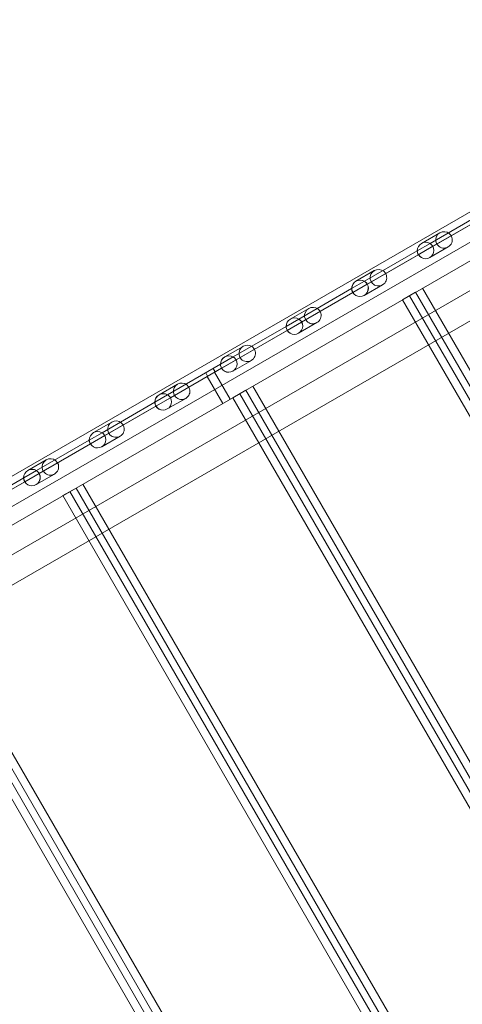
# Model space of a CAD drawing. Units: millimetres. Extents: x 219756 to 236309, y -36080 to -19503.
# Drawn here: x 226327 to 226894, y -31685 to -30423 of the extents above; entities that cross this region are included whole.
import ezdxf

# ---------------------------------------------------------------- set-up
doc = ezdxf.new("R2010")
doc.units = ezdxf.units.MM

# ---------------------------------------------------------------- blocks, each defined once
blk = doc.blocks.new('A$C2CED43D6')
at = {"color": 0, "linetype": 'Continuous', "lineweight": 0}
for p, q in [((76992.6, -31812.5), (78598, -30885.6)), ((78618.4, -30920), (76958.8, -31878.2)), ((78493.4, -30929.5), (77046.5, -31764.9)), ((78510.3, -30958.7), (77063.3, -31794.1)), ((78476.7, -30949.9), (78406.9, -30990.3)), ((78476.7, -30949.9), (78406.9, -30990.3)), ((78410.5, -30993.9), (78476.7, -30955.7)), ((78410.5, -30993.9), (78476.7, -30955.7)), ((78419.6, -30976.6), (78396, -30990.2)), ((78390.6, -30999.7), (78406.9, -30990.3)), ((78390.6, -30999.7), (78406.9, -30990.3)), ((78410.5, -30993.9), (78391.9, -31004.7)), ((78410.5, -30993.9), (78391.9, -31004.7)), ((78430.1, -30994.8), (78406.5, -31008.4)), ((78390.6, -30999.7), (78322.9, -31038.8)), ((78390.6, -30999.7), (78322.9, -31038.8)), ((78326.5, -31042.5), (78391.9, -31004.7)), ((78326.5, -31042.5), (78391.9, -31004.7)), ((78501.7, -31025.6), (77155.7, -31802.7)), ((78335.5, -31025.1), (78311.9, -31038.7)), ((78306.5, -31048.2), (78238.8, -31087.3)), ((78306.5, -31048.2), (78238.8, -31087.3)), ((78306.5, -31048.2), (78322.9, -31038.8)), ((78306.5, -31048.2), (78322.9, -31038.8)), ((78326.5, -31042.5), (78307.9, -31053.2)), ((78326.5, -31042.5), (78307.9, -31053.2)), ((78346, -31043.3), (78322.4, -31056.9)), ((78877.3, -31879), (78397.3, -31047.6)), ((78518.5, -31054.8), (77172.6, -31831.9)), ((78242.4, -31091), (78307.9, -31053.2)), ((78242.4, -31091), (78307.9, -31053.2)), ((78371.6, -31062.5), (78388.4, -31052.8)), ((78380.6, -31057.3), (78860.6, -31888.7)), ((78388.4, -31052.8), (78868.4, -31884.2)), ((78251.5, -31073.6), (78227.9, -31087.3)), ((78851.6, -31893.9), (78371.6, -31062.5)), ((78222.5, -31096.7), (78154.8, -31135.8)), ((78222.5, -31096.7), (78154.8, -31135.8)), ((78222.5, -31096.7), (78238.8, -31087.3)), ((78222.5, -31096.7), (78238.8, -31087.3)), ((78242.4, -31091), (78223.9, -31101.7)), ((78242.4, -31091), (78223.9, -31101.7)), ((78262, -31091.8), (78238.4, -31105.4)), ((78158.4, -31139.5), (78223.9, -31101.7)), ((78158.4, -31139.5), (78223.9, -31101.7)), ((78167.5, -31122.2), (78143.9, -31135.8)), ((78138.5, -31145.2), (78154.8, -31135.8)), ((78138.5, -31145.2), (78154.8, -31135.8)), ((78138.5, -31145.2), (78070.7, -31184.3)), ((78138.5, -31145.2), (78070.7, -31184.3)), ((78074.4, -31188), (78139.8, -31150.2)), ((78074.4, -31188), (78139.8, -31150.2)), ((78158.4, -31139.5), (78139.8, -31150.2)), ((78158.4, -31139.5), (78139.8, -31150.2)), ((78178, -31140.3), (78154.4, -31154)), ((78119.5, -31156.2), (78122, -31160.5)), ((78121.5, -31160.7), (78141.5, -31195.4)), ((78129, -31150.7), (78131.5, -31155)), ((78131, -31155.2), (78151, -31189.9)), ((78083.4, -31170.7), (78059.8, -31184.3)), ((78659.8, -32004.6), (78179.8, -31173.2)), ((78054.4, -31193.8), (78070.7, -31184.3)), ((78054.4, -31193.8), (78070.7, -31184.3)), ((78074.4, -31188), (78055.8, -31198.7)), ((78074.4, -31188), (78055.8, -31198.7)), ((78154.1, -31188.1), (78170.9, -31178.4)), ((78634.1, -32019.4), (78154.1, -31188.1)), ((78163.1, -31182.9), (78643.1, -32014.3)), ((78170.9, -31178.4), (78650.9, -32009.8)), ((78054.4, -31193.8), (77986.7, -31232.9)), ((78054.4, -31193.8), (77986.7, -31232.9)), ((77990.3, -31236.5), (78055.8, -31198.7)), ((77990.3, -31236.5), (78055.8, -31198.7)), ((78093.9, -31188.9), (78070.3, -31202.5)), ((77999.4, -31219.2), (77975.8, -31232.8)), ((77970.4, -31242.3), (77986.7, -31232.9)), ((77990.3, -31236.5), (77971.8, -31247.3)), ((78009.9, -31237.4), (77986.3, -31251)), ((77970.4, -31242.3), (77902.7, -31281.4)), ((77970.4, -31242.3), (77902.7, -31281.4)), ((77906.3, -31285.1), (77971.8, -31247.3)), ((77906.3, -31285.1), (77971.8, -31247.3)), ((77915.3, -31267.7), (77891.8, -31281.3)), ((77886.4, -31290.8), (77902.7, -31281.4)), ((77886.4, -31290.8), (77902.7, -31281.4)), ((77906.3, -31285.1), (77887.7, -31295.8)), ((77906.3, -31285.1), (77887.7, -31295.8)), ((77925.8, -31285.9), (77902.3, -31299.5)), ((77886.4, -31290.8), (77818.6, -31329.9)), ((77886.4, -31290.8), (77818.6, -31329.9)), ((77822.3, -31333.6), (77887.7, -31295.8)), ((77822.3, -31333.6), (77887.7, -31295.8)), ((78442.3, -32130.2), (77962.3, -31298.8)), ((77936.6, -31313.6), (77953.4, -31304)), ((78416.6, -32145), (77936.6, -31313.6)), ((77945.6, -31308.4), (78425.6, -32139.8)), ((77953.4, -31304), (78433.4, -32135.3)), ((78224.9, -32255.7), (77744.9, -31424.4)), ((78199.2, -32270.6), (77719.2, -31439.2)), ((77728.1, -31434), (78208.1, -32265.4)), ((77735.9, -31429.5), (78215.9, -32260.9))]:
    blk.add_line(p, q, dxfattribs=at)
at = {"color": 0, "linetype": 'Continuous', "lineweight": 0, "extrusion": (0, 0, -1)}
for centre, start_param, end_param in [((78424.8, -30985.7), -0.240404, 3.381997), ((78424.8, -30985.7), -2.901188, -0.240404), ((78340.8, -31034.2), -0.240404, 3.381997), ((78340.8, -31034.2), -2.901188, -0.240404), ((78256.7, -31082.7), -0.240404, 3.381997), ((78256.7, -31082.7), -2.901188, -0.240404), ((78172.7, -31131.2), -0.240404, 3.381997), ((78172.7, -31131.2), -2.901188, -0.240404), ((78088.7, -31179.8), -0.240404, 3.381997), ((78088.7, -31179.8), -2.901188, -0.240404), ((78004.6, -31228.3), -0.240404, 3.381997), ((78004.6, -31228.3), -2.901188, -0.240404), ((77920.6, -31276.8), -0.240404, 3.381997), ((77920.6, -31276.8), -2.901188, -0.240404)]:
    blk.add_ellipse(centre, major_axis=(-9.19, -5.31), ratio=0.989497, start_param=start_param, end_param=end_param, dxfattribs=at)
at = {"color": 0, "linetype": 'Continuous', "lineweight": 0}
for centre, major_axis, ratio, start_param, end_param in [((78401.2, -30999.3), (-9.28, -5.36), 0.979641, -2.645275, -0.496317), ((78401.2, -30999.3), (-9.19, -5.31), 0.989497, -2.645275, -0.496317), ((78401.2, -30999.3), (-9.28, -5.36), 0.979641, 0, 3.141593), ((78401.2, -30999.3), (-9.19, -5.31), 0.989497, 0, 3.141593), ((78401.2, -30999.3), (-9.19, -5.31), 0.989497, -3.141593, -2.645275), ((78401.2, -30999.3), (-9.28, -5.36), 0.979641, -3.141593, -2.645275), ((78401.2, -30999.3), (-9.19, -5.31), 0.989497, -0.496317, 0), ((78401.2, -30999.3), (-9.28, -5.36), 0.979641, -0.496317, 0), ((78317.2, -31047.8), (-9.28, -5.36), 0.979641, -2.645275, -0.496317), ((78317.2, -31047.8), (-9.19, -5.31), 0.989497, -2.645275, -0.496317), ((78317.2, -31047.8), (-9.28, -5.36), 0.979641, -0.496317, 0), ((78317.2, -31047.8), (-9.19, -5.31), 0.989497, -0.496317, 0), ((78317.2, -31047.8), (-9.28, -5.36), 0.979641, 0, 3.141593), ((78317.2, -31047.8), (-9.19, -5.31), 0.989497, 0, 3.141593), ((78317.2, -31047.8), (-9.19, -5.31), 0.989497, -3.141593, -2.645275), ((78317.2, -31047.8), (-9.28, -5.36), 0.979641, -3.141593, -2.645275), ((78233.2, -31096.3), (-9.28, -5.36), 0.979641, -2.645275, -0.496317), ((78233.2, -31096.3), (-9.19, -5.31), 0.989497, -2.645275, -0.496317), ((78233.2, -31096.3), (-9.28, -5.36), 0.979641, -0.496317, 0), ((78233.2, -31096.3), (-9.19, -5.31), 0.989497, -0.496317, 0), ((78233.2, -31096.3), (-9.28, -5.36), 0.979641, 0, 3.141593), ((78233.2, -31096.3), (-9.19, -5.31), 0.989497, 0, 3.141593), ((78233.2, -31096.3), (-9.19, -5.31), 0.989497, -3.141593, -2.645275), ((78233.2, -31096.3), (-9.28, -5.36), 0.979641, -3.141593, -2.645275), ((78149.1, -31144.9), (-9.28, -5.36), 0.979641, -2.645275, -0.496317), ((78149.1, -31144.9), (-9.19, -5.31), 0.989497, -2.645275, -0.496317), ((78149.1, -31144.9), (-9.19, -5.31), 0.989497, -3.141593, -2.645275), ((78149.1, -31144.9), (-9.28, -5.36), 0.979641, -3.141593, -2.645275), ((78149.1, -31144.9), (-9.28, -5.36), 0.979641, -0.496317, 0), ((78149.1, -31144.9), (-9.19, -5.31), 0.989497, -0.496317, 0), ((78149.1, -31144.9), (-9.28, -5.36), 0.979641, 0, 3.141593), ((78149.1, -31144.9), (-9.19, -5.31), 0.989497, 0, 3.141593), ((78065.1, -31193.4), (-9.28, -5.36), 0.979641, -2.645275, -0.496317), ((78065.1, -31193.4), (-9.19, -5.31), 0.989497, -2.645275, -0.496317), ((78065.1, -31193.4), (-9.28, -5.36), 0.979641, 0, 3.141593), ((78065.1, -31193.4), (-9.19, -5.31), 0.989497, 0, 3.141593), ((78065.1, -31193.4), (-9.28, -5.36), 0.979641, -3.141593, -2.645275), ((78065.1, -31193.4), (-9.19, -5.31), 0.989497, -3.141593, -2.645275), ((78065.1, -31193.4), (-9.28, -5.36), 0.979641, -0.496317, 0), ((78065.1, -31193.4), (-9.19, -5.31), 0.989497, -0.496317, 0), ((77981, -31241.9), (-9.19, -5.31), 0.989497, -2.645275, -0.496317), ((77981, -31241.9), (-9.19, -5.31), 0.989497, 0, 3.141593), ((77981, -31241.9), (-9.19, -5.31), 0.989497, -3.141593, -2.645275), ((77981, -31241.9), (-9.28, -5.36), 0.979641, -3.141593, -2.645275), ((77981, -31241.9), (-9.28, -5.36), 0.979641, -0.496317, 0), ((77981, -31241.9), (-9.19, -5.31), 0.989497, -0.496317, 0), ((77897, -31290.4), (-9.28, -5.36), 0.979641, -2.645275, -0.496317), ((77897, -31290.4), (-9.19, -5.31), 0.989497, -2.645275, -0.496317), ((77897, -31290.4), (-9.28, -5.36), 0.979641, 0, 3.141593), ((77897, -31290.4), (-9.19, -5.31), 0.989497, 0, 3.141593), ((77897, -31290.4), (-9.19, -5.31), 0.989497, -3.141593, -2.645275), ((77897, -31290.4), (-9.28, -5.36), 0.979641, -3.141593, -2.645275), ((77897, -31290.4), (-9.28, -5.36), 0.979641, -0.496317, 0), ((77897, -31290.4), (-9.19, -5.31), 0.989497, -0.496317, 0)]:
    blk.add_ellipse(centre, major_axis=major_axis, ratio=ratio, start_param=start_param, end_param=end_param, dxfattribs=at)

msp = doc.modelspace()

# ---------------------------------------------------------------- linework, layer by layer
msp.add_open_spline([(220564.236, -34222.527), (220145.611, -33458.977, -4.728), (221067.143, -32135.583, -1664.016), (223136.672, -29517.023, -2194.429), (224233.442, -30780.41, 518.005), (223492.15, -28343.378, -142.383), (226416.906, -26323.683, 76.427), (222327.735, -29016.142, -13.097), (220405.384, -27596.973, 3.15), (219475.449, -25778.699, -0.684), (220483.927, -23484.191, 0.381), (221416.767, -21479.429, -0.058), (223077.196, -19673.707, 0.014), (225213.952, -19479.124, -0.003), (226252.293, -20743.731, 0), (227468.299, -21522.621, 0), (228912.988, -20970.034, 0), (229934.068, -19635.168, -0.002), (232053.044, -19443.94, 0.007), (232973.94, -20805.867, -0.017), (234957.397, -21419.489, 0.07), (234997.542, -24023.947, -0.816), (236520.466, -25962.262, 1.706), (235931.695, -27998.954, -5.423), (234422.083, -29368.083, 22.775), (232257.806, -28065.531, -55.931), (232911.072, -31410.202, 390.848), (235647.502, -31810.352, -2826.243), (236295.518, -33454.073, 1559.202), (234938.332, -35803.808, 1374.519), (232723.224, -36325.16, -649.721), (230265.674, -33964.14, 92.961), (228032.121, -35687.73, -16.978), (225939.023, -33689.955, 9.379), (223936.664, -36389.75, -2.698), (221203.913, -35727.888, 1.233), (220764.933, -34582.59, -1.067), (220568.045, -34229.474, 0.043), (220564.236, -34222.527)], degree=3, knots=[0, 0, 0, 0, 2622.51060088, 5518.41830311, 6970.15613799, 8737.41847291, 10452.64136059, 13663.84689827, 15417.13518191, 17485.8333106, 19135.85064407, 22580.19517702, 24223.61406243, 26300.53109719, 27982.11829886, 28945.54695362, 30413.22986546, 32020.15070852, 33993.75042415, 35589.29742415, 36605.00483994, 39824.44911548, 41956.77163441, 43606.95452858, 45747.39194085, 47061.36942547, 48822.51802643, 51909.14278912, 55349.40706795, 56624.67837332, 59216.25494862, 62656.87630831, 64418.02490924, 66139.39435466, 69429.10829219, 71752.92780836, 72939.94217188, 72963.80536872, 72963.80536872, 72963.80536872, 72963.80536872])

# ---------------------------------------------------------------- block references
msp.add_blockref('A$C2CED43D6', (148445.857, 280.679))

doc.saveas('drawing.dxf')
